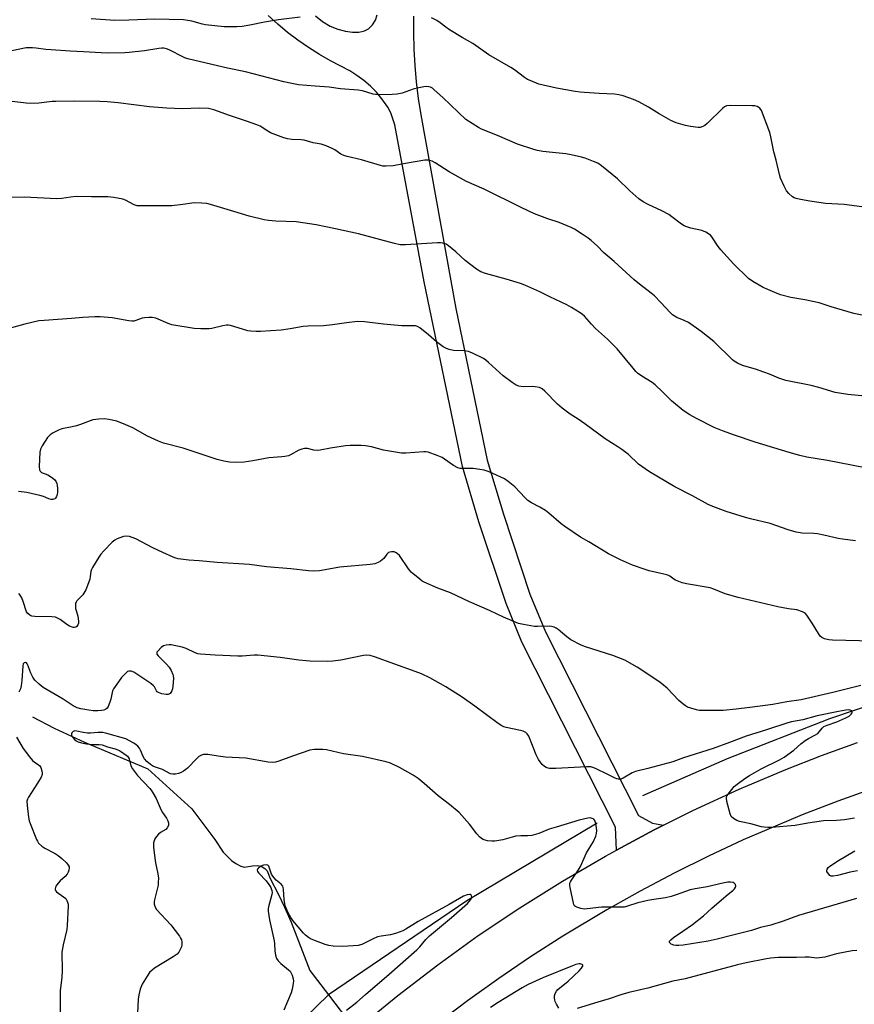
# Model space of a CAD drawing. Units: inches. Extents: x 1267766 to 1273766, y 549451 to 553451.
# Drawn here: x 1270180 to 1270505, y 552468 to 552851 of the extents above; entities that cross this region are included whole.
import ezdxf

# ---------------------------------------------------------------- set-up
doc = ezdxf.new("R2010")
doc.units = ezdxf.units.IN
doc.header["$MEASUREMENT"] = 0
for name, color, linetype in [('HYDRO-Canal', 164, 'Continuous'), ('HYDRO-Hidden Single Line Stream', 5, 'Continuous'), ('HYDRO-Single Line Stream', 4, 'Continuous'), ('TRANS-Road', 130, 'Continuous'), ('Undefined', 1, 'Continuous')]:
    doc.layers.add(name, color=color, linetype=linetype)

msp = doc.modelspace()

# ---------------------------------------------------------------- linework, layer by layer
at = {"layer": 'HYDRO-Canal'}
for points in [[(1270662.99, 552614.53), (1270611.09, 552608.84), (1270571.95, 552601.88), (1270537.17, 552592.91), (1270495.59, 552578.84), (1270455.76, 552563.33), (1270422.75, 552548.85)], [(1270405.09, 552538.2), (1270354.28, 552508), (1270300.42, 552471.37)], [(1270228.75, 552403.85), (1270268.22, 552440.1), (1270300.42, 552471.37)]]:
    msp.add_lwpolyline(points, dxfattribs=at)
at = {"layer": 'HYDRO-Hidden Single Line Stream'}
msp.add_line((1270300.42, 552471.37), (1270346.69, 552410.88), dxfattribs=at)
at = {"layer": 'HYDRO-Single Line Stream'}
msp.add_lwpolyline([(1270185.07, 552579.61), (1270193.51, 552575.25), (1270205.37, 552569.72), (1270230.01, 552559.44), (1270247.22, 552543.85), (1270256.11, 552531.8), (1270259.39, 552526.92), (1270262.68, 552523.74), (1270264.35, 552522.5), (1270266.25, 552521.5), (1270267.54, 552521.11), (1270270.84, 552521.65), (1270272.74, 552521.71), (1270274.24, 552521.44), (1270275.63, 552520.5), (1270276.47, 552519.63), (1270277.74, 552516.65), (1270280.93, 552510.37), (1270283.27, 552505.54), (1270285.84, 552499.6), (1270293.16, 552480.86), (1270300.42, 552471.37)], dxfattribs=at)
at = {"layer": 'TRANS-Road'}
for points in [[(1270333.57, 552852.64), (1270333.52, 552846.21), (1270333.67, 552839.78), (1270334.04, 552833.36), (1270334.62, 552826.95), (1270335.4, 552820.57), (1270336.4, 552814.21), (1270350.04, 552738.68), (1270362.27, 552679.6), (1270368.56, 552658.57), (1270378.88, 552627.46), (1270384.95, 552612.81), (1270421.18, 552541.18), (1270426.56, 552538.17), (1270430.97, 552537.47), (1270427.28, 552535.57), (1270412.65, 552527.76), (1270412.26, 552536.68), (1270375.77, 552608.79), (1270369.58, 552623.74), (1270359.02, 552655.57), (1270352.57, 552677.14), (1270337.67, 552749.05), (1270326.28, 552810.31), (1270324.73, 552814.99), (1270323.57, 552817.17), (1270321.24, 552820.41), (1270319.08, 552822.96), (1270316.72, 552825.34), (1270314.19, 552827.53), (1270311.5, 552829.52), (1270308.67, 552831.3), (1270301.23, 552835.16), (1270296.87, 552837.65), (1270292.62, 552840.35), (1270288.49, 552843.22), (1270284.49, 552846.27), (1270280.64, 552849.5), (1270276.93, 552852.9)], [(1270295.31, 552852.69), (1270298.14, 552850.45), (1270301.07, 552848.71), (1270304.05, 552847.52), (1270307.1, 552846.73), (1270309.79, 552846.37), (1270312.22, 552846.41), (1270313.34, 552846.58), (1270314.39, 552846.86), (1270316.04, 552847.72), (1270317.52, 552849.17), (1270318.68, 552851.05), (1270319.35, 552853.12)], [(1270316.11, 552461.93), (1270327.46, 552471.15), (1270342.94, 552483.02), (1270358.78, 552494.4), (1270374.98, 552505.26), (1270391.52, 552515.6), (1270408.37, 552525.42), (1270412.65, 552527.76), (1270427.28, 552535.57), (1270430.97, 552537.47), (1270442.37, 552543.13), (1270460.36, 552551.43), (1270478.61, 552559.14), (1270492.46, 552564.54), (1270506.43, 552569.61)], [(1270512.92, 552551.81), (1270498.85, 552546.79), (1270484.91, 552541.41), (1270471.11, 552535.68), (1270461.99, 552531.67), (1270448.44, 552525.37), (1270435.05, 552518.73), (1270421.84, 552511.75), (1270408.81, 552504.44), (1270391.73, 552494.19), (1270379.15, 552486.13), (1270366.78, 552477.75), (1270354.62, 552469.07), (1270342.69, 552460.08)]]:
    msp.add_lwpolyline(points, dxfattribs=at)
at = {"layer": 'Undefined'}
for points, elevation in [([(1270289.43, 552852.2), (1270280.92, 552851.18), (1270275.48, 552850.28), (1270269.71, 552849.1), (1270266.76, 552848.61), (1270264.73, 552848.46), (1270259.83, 552848.4), (1270252.53, 552849.18), (1270251.3, 552849.47), (1270247.23, 552850.69), (1270245.62, 552850.96), (1270243.98, 552851.13), (1270232.73, 552851.42), (1270222.58, 552850.97), (1270217.21, 552850.87), (1270208.01, 552851.57)], 558), ([(1270508.21, 552778.34), (1270501.24, 552779.19), (1270494.07, 552779.64), (1270487.91, 552780.48), (1270484.23, 552781.16), (1270482.59, 552781.57), (1270481.87, 552781.86), (1270481.19, 552782.24), (1270479.75, 552783.5), (1270478.87, 552784.55), (1270477.92, 552786.32), (1270476.47, 552789.46), (1270476.06, 552790.86), (1270474.77, 552796.54), (1270473.86, 552799.79), (1270472.78, 552805.53), (1270472.36, 552807.27), (1270469.06, 552815.81), (1270468.43, 552816.72), (1270468.03, 552817.05), (1270467.34, 552817.43), (1270466.54, 552817.63), (1270465.38, 552817.7), (1270456.84, 552817.76), (1270455.42, 552817.63), (1270454.69, 552817.29), (1270454.02, 552816.76), (1270447.94, 552810.77), (1270447.04, 552810.02), (1270446.29, 552809.59), (1270445.22, 552809.23), (1270444.38, 552809.2), (1270441.49, 552809.56), (1270439.49, 552809.94), (1270435.82, 552811.04), (1270433.71, 552811.91), (1270429.19, 552814.48), (1270425.1, 552817.08), (1270421.36, 552819.19), (1270419.27, 552820.12), (1270415.24, 552821.59), (1270413.57, 552821.97), (1270411.88, 552822.22), (1270405.81, 552822.5), (1270400.2, 552822.86), (1270398.44, 552823.01), (1270396.53, 552823.29), (1270389.18, 552824.52), (1270384.05, 552825.65), (1270382.38, 552826.13), (1270378.92, 552827.5), (1270377.89, 552827.98), (1270376.76, 552828.68), (1270372.91, 552831.67), (1270371.5, 552832.61), (1270362.83, 552837.48), (1270356.62, 552841.97), (1270352.47, 552844.25), (1270347.52, 552847.33), (1270346.07, 552848.29), (1270343.95, 552849.93), (1270342.55, 552850.87), (1270340.54, 552851.99)], 558), ([(1270510.18, 552735.75), (1270505.08, 552736.74), (1270496.2, 552739.39), (1270491.54, 552740.91), (1270486.02, 552742.1), (1270480.45, 552743), (1270476.53, 552744.08), (1270474.32, 552744.93), (1270469.68, 552746.9), (1270465.67, 552749.24), (1270463.99, 552750.38), (1270458.14, 552756.09), (1270453.18, 552761.53), (1270452.14, 552762.87), (1270449.76, 552766.62), (1270449.22, 552767.25), (1270448.79, 552767.59), (1270447.34, 552768.45), (1270445.8, 552769.15), (1270441.59, 552770.03), (1270439.96, 552770.48), (1270438.92, 552770.88), (1270437.94, 552771.5), (1270434.22, 552774.44), (1270432.95, 552775.31), (1270430.22, 552776.79), (1270424.99, 552779.18), (1270422.96, 552780.29), (1270421.33, 552781.49), (1270417.78, 552784.6), (1270412.99, 552789.22), (1270406.75, 552794.27), (1270405.29, 552795.28), (1270403.68, 552796.03), (1270400.35, 552797.29), (1270398.92, 552797.68), (1270394.89, 552798.57), (1270392.86, 552798.95), (1270387.67, 552799.42), (1270383.9, 552799.93), (1270381.88, 552800.27), (1270380.46, 552800.65), (1270373.99, 552802.68), (1270366.22, 552806.06), (1270360.06, 552808.51), (1270358.79, 552809.2), (1270356.32, 552810.74), (1270353.93, 552812.38), (1270344.97, 552820.97), (1270341.63, 552823.95), (1270340.92, 552824.48), (1270340.21, 552824.87), (1270339.47, 552825.11), (1270338.69, 552825.2), (1270337.57, 552825.08), (1270335.59, 552824.69), (1270333.35, 552824.17), (1270329.09, 552822.65), (1270327.1, 552822.15), (1270325.18, 552822.03), (1270319.78, 552821.97), (1270318.72, 552822.03), (1270317.8, 552822.17), (1270313.69, 552823.45), (1270312.03, 552823.79), (1270305.1, 552824.32), (1270300.67, 552824.9), (1270295.19, 552825.28), (1270288.69, 552825.84), (1270286.16, 552826.32), (1270283.04, 552827.02), (1270268.05, 552830.9), (1270261.12, 552832.39), (1270246.13, 552835.86), (1270244.73, 552836.29), (1270243.91, 552836.63), (1270238.35, 552839.5), (1270237.33, 552839.86), (1270236.29, 552840.08), (1270235.45, 552840.09), (1270234.32, 552839.99), (1270228.8, 552839.07), (1270222.79, 552838.38), (1270221.04, 552838.29), (1270214.25, 552838.21), (1270211.9, 552838.28), (1270204.92, 552838.73), (1270199.78, 552838.92), (1270192.39, 552839.43), (1270190.32, 552839.6), (1270186.52, 552840.16), (1270185.05, 552840.29), (1270182.7, 552840.22), (1270177.01, 552839.15)], 556), ([(1270520.41, 552703.49), (1270502.68, 552705.2), (1270497.74, 552705.98), (1270491.36, 552707.95), (1270488.47, 552708.72), (1270478.6, 552710.66), (1270475.85, 552711.58), (1270472.21, 552713.12), (1270470.03, 552713.9), (1270466.74, 552715.02), (1270461.62, 552716.55), (1270459.75, 552717.41), (1270458.48, 552718.16), (1270457.77, 552718.68), (1270450.5, 552725.83), (1270448.09, 552727.84), (1270445.6, 552729.77), (1270440.65, 552733.23), (1270438.95, 552734.09), (1270436.05, 552735.24), (1270434.36, 552736.3), (1270433.5, 552737.1), (1270429.92, 552741.1), (1270427.45, 552743.61), (1270426.11, 552744.71), (1270421.5, 552748.23), (1270419.44, 552749.93), (1270411.63, 552756.99), (1270407.56, 552760.48), (1270405.15, 552762.94), (1270402.76, 552765.16), (1270401.6, 552766.07), (1270399.19, 552767.72), (1270396.23, 552769.58), (1270394.94, 552770.27), (1270390.27, 552772.25), (1270385.86, 552773.7), (1270380.71, 552775.65), (1270375.44, 552778.08), (1270361.01, 552785.19), (1270354.18, 552788.24), (1270347.41, 552791.9), (1270342.03, 552795.49), (1270340.77, 552796.16), (1270339.38, 552796.44), (1270337.95, 552796.47), (1270329.59, 552795.04), (1270325.54, 552794.23), (1270322.69, 552794.14), (1270321.55, 552794.21), (1270320.71, 552794.36), (1270313.27, 552796.68), (1270307.75, 552797.91), (1270306.33, 552798.31), (1270305.27, 552798.83), (1270302.83, 552800.46), (1270302.08, 552800.88), (1270299.45, 552802.02), (1270297.57, 552802.71), (1270294.38, 552803.19), (1270292.27, 552803.96), (1270290.9, 552804.27), (1270289.78, 552804.39), (1270286.11, 552804.56), (1270284.46, 552804.86), (1270283.08, 552805.24), (1270277.8, 552807.2), (1270276.78, 552807.76), (1270273.83, 552809.71), (1270272.53, 552810.3), (1270268.5, 552811.72), (1270261.82, 552813.91), (1270255.7, 552816.08), (1270253.69, 552816.58), (1270250.11, 552816.76), (1270243.47, 552816.55), (1270237.45, 552816.71), (1270230.69, 552817.3), (1270218.53, 552818.85), (1270214.24, 552819.23), (1270211.32, 552819.33), (1270201.65, 552819.48), (1270194.22, 552819.38), (1270192.75, 552819.3), (1270187.56, 552818.76), (1270184.4, 552818.6), (1270182.66, 552818.74), (1270172.76, 552819.91)], 554), ([(1270514.17, 552675.79), (1270494.82, 552679.5), (1270486.71, 552680.83), (1270483.99, 552681.42), (1270479.84, 552682.57), (1270466.66, 552686.66), (1270458.51, 552689.38), (1270453.86, 552691.1), (1270450.7, 552692.38), (1270443.82, 552695.8), (1270441.12, 552697.34), (1270438.6, 552698.95), (1270434.05, 552702.68), (1270430.52, 552706.28), (1270427.63, 552708.99), (1270426.45, 552709.83), (1270422.5, 552712.29), (1270420.82, 552713.53), (1270420.19, 552714.13), (1270419.06, 552715.42), (1270412.92, 552722.95), (1270409.04, 552726.8), (1270404.45, 552730.86), (1270402.81, 552732.59), (1270400.1, 552735.68), (1270399.32, 552736.41), (1270398.43, 552737.08), (1270395.1, 552739.09), (1270393.27, 552740.1), (1270386.66, 552743.2), (1270382.71, 552745.18), (1270376.83, 552747.84), (1270375.19, 552748.44), (1270369.62, 552750.19), (1270361.6, 552752.3), (1270359.77, 552753.03), (1270358.08, 552754.08), (1270353.69, 552757.42), (1270350.01, 552760.75), (1270347.17, 552763.16), (1270346.21, 552763.74), (1270344.9, 552764.15), (1270344.06, 552764.27), (1270342.89, 552764.26), (1270330.43, 552763.49), (1270328.3, 552763.53), (1270326.07, 552764.02), (1270312.13, 552767.74), (1270303.2, 552769.75), (1270295.64, 552771.33), (1270287.81, 552772.48), (1270279.96, 552772.78), (1270277.05, 552773.01), (1270275.34, 552773.27), (1270269.48, 552774.73), (1270263.54, 552776.45), (1270254.47, 552779.22), (1270253.07, 552779.57), (1270251.01, 552779.76), (1270248.05, 552779.85), (1270247.17, 552779.77), (1270243.67, 552779.16), (1270239.33, 552778.71), (1270226.67, 552778.67), (1270225.83, 552778.76), (1270224.78, 552779.08), (1270221.38, 552780.87), (1270220.29, 552781.31), (1270216.77, 552781.98), (1270214.42, 552782.26), (1270208.05, 552782.2), (1270202.12, 552782.32), (1270199.88, 552782.07), (1270196.58, 552781.54), (1270194.61, 552781.43), (1270181.89, 552782.06), (1270176.2, 552781.92)], 552), ([(1270505.71, 552648.21), (1270500.67, 552648.83), (1270498.91, 552649.14), (1270493.42, 552650.45), (1270490.92, 552650.95), (1270489.49, 552651.07), (1270484.9, 552651.13), (1270482.58, 552651.58), (1270479.41, 552652.46), (1270472.41, 552654.97), (1270464.77, 552656.74), (1270462.79, 552657.29), (1270455.3, 552659.65), (1270450.16, 552661.57), (1270448.32, 552662.4), (1270442.17, 552665.78), (1270435.34, 552669.3), (1270425.43, 552675.13), (1270423.72, 552676.2), (1270421.23, 552678.06), (1270417.23, 552681.78), (1270414.64, 552683.79), (1270413.18, 552684.8), (1270408.24, 552687.9), (1270400.29, 552693.79), (1270397.63, 552695.62), (1270394.53, 552697.53), (1270391.44, 552699.85), (1270389.64, 552701.4), (1270384.68, 552706.56), (1270383.6, 552707.46), (1270382.59, 552707.88), (1270380.89, 552708.23), (1270379.74, 552708.33), (1270376.28, 552708.23), (1270374.56, 552708.5), (1270373.57, 552708.87), (1270371.96, 552709.87), (1270368.43, 552712.45), (1270362.71, 552717.73), (1270361.68, 552718.58), (1270360.76, 552719.18), (1270356.54, 552721.35), (1270354.91, 552722.01), (1270353.2, 552722.22), (1270349.14, 552722.35), (1270347.42, 552722.69), (1270346.33, 552723.09), (1270345.09, 552723.84), (1270342.47, 552725.68), (1270339.39, 552728.4), (1270336.03, 552731.12), (1270335.08, 552731.7), (1270334.33, 552731.93), (1270333.25, 552732.02), (1270330.47, 552731.9), (1270329, 552731.97), (1270321.84, 552732.64), (1270314.4, 552733.55), (1270311.67, 552733.63), (1270307.38, 552733.18), (1270301.94, 552732.36), (1270298.53, 552731.95), (1270292.4, 552731.86), (1270290.51, 552731.76), (1270285.53, 552730.8), (1270281.93, 552730.28), (1270273.98, 552729.78), (1270272.23, 552729.74), (1270270.17, 552729.86), (1270269.02, 552730.03), (1270263.58, 552731.72), (1270262.23, 552732.06), (1270261.42, 552732.18), (1270260.62, 552732.16), (1270259.27, 552731.98), (1270255.02, 552730.97), (1270253.87, 552730.77), (1270250.69, 552730.75), (1270248.09, 552730.94), (1270239.39, 552732.37), (1270238, 552732.85), (1270233.16, 552734.88), (1270231.79, 552735.24), (1270230.39, 552735.26), (1270228.71, 552735.09), (1270227.87, 552734.88), (1270225.34, 552733.99), (1270224.6, 552733.83), (1270223.84, 552733.79), (1270222.67, 552733.92), (1270216.19, 552735.02), (1270211.44, 552735.49), (1270209.38, 552735.52), (1270204.71, 552735.25), (1270200.29, 552734.78), (1270189.67, 552734.08), (1270187.64, 552733.86), (1270182.16, 552732.59), (1270172.64, 552729.97)], 550), ([(1270512.51, 552609.06), (1270496.78, 552609.45), (1270495.32, 552609.59), (1270493.64, 552610.07), (1270492.61, 552610.55), (1270491.99, 552611.11), (1270491.31, 552612.06), (1270488.82, 552616.12), (1270486.79, 552619.24), (1270486.04, 552620.05), (1270485.04, 552620.58), (1270482.8, 552621.27), (1270479.61, 552621.75), (1270475.51, 552622.55), (1270459.93, 552626.09), (1270454.98, 552627.56), (1270450.5, 552629.41), (1270449.08, 552629.86), (1270439.84, 552631.5), (1270438.18, 552631.87), (1270436.87, 552632.32), (1270435.6, 552632.85), (1270434.9, 552633.27), (1270433.34, 552634.45), (1270432.6, 552634.81), (1270431, 552635.26), (1270425.35, 552636.55), (1270423.35, 552637.14), (1270418.83, 552638.67), (1270414.2, 552640.75), (1270409.49, 552643.2), (1270401.86, 552647.81), (1270398.63, 552649.6), (1270392.46, 552653.73), (1270391.03, 552654.8), (1270386.29, 552658.94), (1270384.95, 552660), (1270382.79, 552661.32), (1270379.45, 552663), (1270378.02, 552663.95), (1270376.96, 552664.94), (1270372.95, 552669.21), (1270370.44, 552671.32), (1270368.98, 552672.35), (1270362.98, 552675.02), (1270361.04, 552675.72), (1270359.33, 552676.03), (1270356.75, 552676.37), (1270355.61, 552676.41), (1270352.77, 552676.34), (1270351.65, 552676.43), (1270350.84, 552676.63), (1270349.16, 552677.5), (1270345.61, 552680.04), (1270344.63, 552680.66), (1270342.76, 552681.47), (1270339.2, 552682.76), (1270338.36, 552682.9), (1270337.5, 552682.91), (1270330.56, 552682.36), (1270328.83, 552682.35), (1270321.79, 552683.56), (1270317.14, 552684.76), (1270314.82, 552685.26), (1270313.1, 552685.37), (1270308.81, 552685.34), (1270307.06, 552685.16), (1270301.18, 552684.28), (1270297.14, 552683.49), (1270295.99, 552683.34), (1270294.65, 552683.46), (1270292.19, 552684.13), (1270291.08, 552684.17), (1270289.97, 552683.92), (1270288.88, 552683.52), (1270285.66, 552681.66), (1270284.84, 552681.38), (1270283.42, 552681.06), (1270282.25, 552680.91), (1270277.19, 552680.59), (1270270.95, 552679.41), (1270267.62, 552678.88), (1270264.16, 552678.76), (1270261.88, 552678.85), (1270259.63, 552679.19), (1270257.07, 552679.87), (1270243.82, 552684.24), (1270236.08, 552686.27), (1270234.18, 552687.03), (1270229.89, 552688.94), (1270224.15, 552692.19), (1270221.47, 552693.41), (1270217.93, 552694.77), (1270214.84, 552695.48), (1270213.15, 552695.75), (1270210.89, 552695.62), (1270208.66, 552695.29), (1270207.57, 552694.94), (1270203.81, 552693.47), (1270202.25, 552692.97), (1270200.61, 552692.55), (1270196.55, 552691.81), (1270195.18, 552691.34), (1270193.11, 552690.32), (1270191.93, 552689.54), (1270191.01, 552688.42), (1270188.91, 552685.19), (1270188.22, 552683.91), (1270187.96, 552682.8), (1270187.77, 552677.19), (1270187.87, 552675.81), (1270188.06, 552675.36), (1270188.65, 552674.88), (1270191.12, 552673.88), (1270192.57, 552673.04), (1270193.66, 552672.09), (1270194.3, 552671.22), (1270194.6, 552670.54), (1270194.78, 552669.74), (1270194.84, 552668.56), (1270194.8, 552667.06), (1270194.69, 552666.25), (1270194.48, 552665.51), (1270194.1, 552664.85), (1270193.75, 552664.52), (1270193.06, 552664.3), (1270192.35, 552664.36), (1270191.54, 552664.61), (1270189.39, 552665.49), (1270187.98, 552665.88), (1270182.87, 552666.98), (1270179.61, 552667.41)], 548), ([(1270507.77, 552591.91), (1270496.81, 552589.14), (1270484.51, 552586.26), (1270478.94, 552585.53), (1270473.47, 552584.4), (1270464.59, 552583.34), (1270459.26, 552582.59), (1270454.13, 552582.13), (1270446.62, 552582.09), (1270444.84, 552582.14), (1270443.72, 552582.35), (1270441.55, 552582.97), (1270440.23, 552583.46), (1270439.5, 552583.88), (1270438.39, 552584.73), (1270436.9, 552586.03), (1270432.39, 552590.77), (1270429.47, 552593.18), (1270420.67, 552599.04), (1270415.9, 552601.7), (1270411.16, 552603.55), (1270400.49, 552606.88), (1270398.83, 552607.53), (1270394.87, 552609.61), (1270393.25, 552610.82), (1270389.83, 552613.64), (1270389.1, 552614.13), (1270388.32, 552614.51), (1270387.22, 552614.85), (1270386.36, 552614.96), (1270381.88, 552614.8), (1270380.7, 552614.84), (1270376.38, 552615.57), (1270374.39, 552616.05), (1270368.63, 552618.49), (1270363.07, 552621.09), (1270355.29, 552624.5), (1270348, 552627.98), (1270343.03, 552629.74), (1270337.64, 552632.1), (1270336.88, 552632.54), (1270335.96, 552633.22), (1270332.65, 552635.99), (1270331.55, 552637.35), (1270328.04, 552642.44), (1270327.22, 552643.23), (1270326.51, 552643.68), (1270326.01, 552643.89), (1270325.5, 552643.98), (1270325.01, 552643.97), (1270324.28, 552643.81), (1270323.83, 552643.6), (1270323.13, 552642.97), (1270321.96, 552641.37), (1270321.38, 552640.77), (1270320.71, 552640.29), (1270319.74, 552639.74), (1270318.43, 552639.24), (1270316.67, 552639), (1270304.81, 552637.97), (1270296.86, 552636.56), (1270294.61, 552636.45), (1270292.63, 552636.46), (1270285.75, 552637.36), (1270276.22, 552638.08), (1270269.7, 552638.96), (1270257.03, 552639.82), (1270250.05, 552640.46), (1270245.96, 552640.66), (1270241.86, 552641.25), (1270241, 552641.44), (1270239.91, 552641.82), (1270235.82, 552643.6), (1270231.98, 552645.5), (1270225.31, 552649.01), (1270222.94, 552649.84), (1270221.62, 552650.05), (1270220.54, 552649.84), (1270218.15, 552648.92), (1270217.13, 552648.43), (1270216.21, 552647.74), (1270212.9, 552644.36), (1270211.72, 552643.05), (1270210.9, 552641.84), (1270208.45, 552637.84), (1270208.06, 552637.07), (1270207.8, 552636.26), (1270207.61, 552634.26), (1270207.41, 552633.28), (1270206.52, 552630.75), (1270205.83, 552629.15), (1270205.16, 552627.86), (1270204.69, 552627.15), (1270202.4, 552624.77), (1270202.1, 552624.35), (1270201.9, 552623.87), (1270201.82, 552623.04), (1270201.9, 552621.87), (1270202.08, 552621.03), (1270202.77, 552618.92), (1270203.04, 552616.9), (1270202.98, 552616.07), (1270202.79, 552615.54), (1270202.35, 552614.86), (1270201.95, 552614.54), (1270201.47, 552614.42), (1270200.94, 552614.49), (1270199.57, 552615.02), (1270198.52, 552615.6), (1270195.91, 552617.51), (1270194.88, 552618.09), (1270194.07, 552618.41), (1270192.66, 552618.58), (1270186.01, 552618.74), (1270184.89, 552618.89), (1270184.12, 552619.2), (1270183.26, 552619.87), (1270182.82, 552620.54), (1270181.51, 552624.61), (1270180.9, 552625.98), (1270180.32, 552627.02), (1270179.78, 552627.64)], 546), ([(1270505.3, 552540.17), (1270501.37, 552539.51), (1270498.28, 552539.24), (1270493.2, 552539.13), (1270487.13, 552538.2), (1270482.14, 552537.29), (1270472.97, 552536.48), (1270471.54, 552536.47), (1270470.14, 552536.6), (1270469.03, 552536.79), (1270464.93, 552537.98), (1270460.52, 552538.9), (1270459.42, 552539.31), (1270458.16, 552540.06), (1270457.33, 552540.81), (1270456.86, 552541.82), (1270455.59, 552546.68), (1270455.41, 552548.07), (1270455.62, 552548.82), (1270456.07, 552549.53), (1270458.48, 552552.44), (1270459.58, 552553.39), (1270462.64, 552555.62), (1270464.35, 552556.75), (1270468.98, 552559.43), (1270476.14, 552562.95), (1270477.89, 552563.95), (1270481.71, 552566.72), (1270484.38, 552569.08), (1270486.1, 552570.42), (1270487.38, 552571.21), (1270490.11, 552572.61), (1270491.04, 552573.2), (1270491.57, 552573.75), (1270492.68, 552575.28), (1270493.31, 552575.83), (1270494.61, 552576.41), (1270498.46, 552577.67), (1270501.9, 552579.21), (1270503.17, 552579.91), (1270504.02, 552580.62), (1270504.35, 552581.22), (1270504.36, 552581.61), (1270504.22, 552581.95), (1270503.94, 552582.16), (1270503.57, 552582.29), (1270502.79, 552582.32), (1270501.94, 552582.24), (1270499.08, 552581.77), (1270490.72, 552579.98), (1270485.23, 552578.52), (1270480.83, 552577.7), (1270479.33, 552577.32), (1270470.98, 552574.54), (1270463.16, 552572.14), (1270456.65, 552569.58), (1270450.3, 552567.31), (1270438.68, 552563.64), (1270434.56, 552562.11), (1270424.86, 552559.57), (1270420.01, 552558.41), (1270418.72, 552557.84), (1270415.25, 552555.78), (1270414.26, 552555.42), (1270413.28, 552555.32), (1270412.78, 552555.43), (1270412.04, 552555.74), (1270409.26, 552557.17), (1270404.43, 552559.49), (1270403.34, 552559.93), (1270402.57, 552560.13), (1270400.87, 552560.2), (1270388.98, 552559.48), (1270386.46, 552559.54), (1270385.92, 552559.64), (1270385.19, 552559.91), (1270384.52, 552560.32), (1270383.7, 552561.07), (1270382.81, 552562.15), (1270382.23, 552563.07), (1270381.35, 552564.88), (1270378.41, 552572.08), (1270377.84, 552573.07), (1270377.24, 552573.58), (1270376.25, 552574.04), (1270375.18, 552574.38), (1270369.61, 552575.44), (1270368.77, 552575.7), (1270367.99, 552576.1), (1270366.51, 552577.07), (1270357.38, 552583.77), (1270352.42, 552587.3), (1270346.14, 552591.27), (1270339.94, 552594.81), (1270336.61, 552596.36), (1270334.22, 552597.31), (1270318.31, 552602.98), (1270316.62, 552603.48), (1270315.21, 552603.61), (1270314.1, 552603.51), (1270305.24, 552601.7), (1270302.13, 552601.31), (1270299.85, 552601.19), (1270293.13, 552601.34), (1270288.84, 552601.73), (1270281.6, 552602.7), (1270272.92, 552603.68), (1270271.45, 552603.69), (1270266.77, 552603.32), (1270265.04, 552603.27), (1270256.3, 552603.66), (1270250.56, 552604.04), (1270249.46, 552604.24), (1270248.44, 552604.59), (1270244.91, 552606.3), (1270243.44, 552606.82), (1270239.16, 552607.69), (1270238.31, 552607.72), (1270237.22, 552607.58), (1270236.19, 552607.25), (1270235.27, 552606.61), (1270233.88, 552605.23), (1270233.6, 552604.83), (1270233.48, 552604.43), (1270233.6, 552604.02), (1270234.04, 552603.4), (1270237.32, 552600.11), (1270238.33, 552598.97), (1270239.08, 552597.73), (1270239.79, 552596.14), (1270239.95, 552595.59), (1270240.02, 552594.72), (1270239.81, 552591.45), (1270239.64, 552590.6), (1270239.37, 552589.83), (1270239.01, 552589.13), (1270238.68, 552588.76), (1270237.98, 552588.39), (1270237.16, 552588.3), (1270235.48, 552588.6), (1270234.15, 552589.08), (1270233.73, 552589.37), (1270233.41, 552589.72), (1270232.6, 552591.28), (1270232.29, 552591.7), (1270231.19, 552592.63), (1270224.55, 552597.08), (1270223.54, 552597.47), (1270222.61, 552597.44), (1270222.17, 552597.26), (1270221.54, 552596.79), (1270219.84, 552594.94), (1270218.58, 552593.34), (1270216.66, 552590.49), (1270216.28, 552589.74), (1270216.1, 552589.18), (1270215.57, 552586.54), (1270215.24, 552585.38), (1270214.61, 552583.71), (1270214.19, 552582.99), (1270213.61, 552582.53), (1270212.92, 552582.28), (1270211.94, 552582.09), (1270210.59, 552582.01), (1270208.8, 552582.04), (1270207.05, 552582.24), (1270203.88, 552582.72), (1270202.5, 552583.13), (1270200.96, 552583.92), (1270197, 552586.54), (1270189.26, 552591.09), (1270187.71, 552592.32), (1270186.08, 552593.92), (1270185.3, 552595.09), (1270184.48, 552596.59), (1270184.04, 552597.65), (1270183.41, 552599.55), (1270183.07, 552600.27), (1270182.78, 552600.62), (1270182.4, 552600.82), (1270182.2, 552600.83), (1270181.86, 552600.7), (1270181.49, 552600.24), (1270181.3, 552599.47), (1270180.99, 552593.75), (1270180.73, 552591.7), (1270180.46, 552590.58), (1270179.83, 552589.25)], 544), ([(1270178.93, 552571.69), (1270181.54, 552567.32), (1270183.95, 552564), (1270185.05, 552562.63), (1270185.83, 552561.93), (1270187.27, 552561.09), (1270187.91, 552560.59), (1270188.33, 552559.9), (1270188.77, 552558.56), (1270188.92, 552557.74), (1270188.91, 552557.2), (1270188.55, 552556.19), (1270187.09, 552553.76), (1270183.57, 552548.35), (1270183.17, 552547.6), (1270182.95, 552546.79), (1270183.02, 552545.05), (1270183.6, 552540.59), (1270183.87, 552539.13), (1270184.24, 552538.05), (1270186.68, 552531.92), (1270187.02, 552531.19), (1270187.48, 552530.48), (1270188.7, 552529.23), (1270189.93, 552528.44), (1270193.88, 552526.44), (1270195.12, 552525.63), (1270196.5, 552524.51), (1270198.37, 552522.75), (1270199.07, 552521.9), (1270199.37, 552521.17), (1270199.38, 552520.66), (1270199.24, 552519.87), (1270198.98, 552519.08), (1270198.61, 552518.35), (1270197.86, 552517.48), (1270195.88, 552515.71), (1270195.05, 552514.87), (1270194.24, 552513.64), (1270193.88, 552512.65), (1270193.89, 552512.42), (1270194.04, 552512.04), (1270194.49, 552511.5), (1270195.32, 552510.83), (1270197.23, 552509.55), (1270198.05, 552508.81), (1270198.45, 552508.15), (1270198.74, 552507.41), (1270198.95, 552506.64), (1270199.03, 552505.83), (1270198.68, 552498.3), (1270198.54, 552496.83), (1270197.07, 552490.85), (1270196.55, 552488), (1270196.68, 552480.69), (1270196.54, 552478.18), (1270195.92, 552472.9), (1270195.86, 552468.58), (1270195.92, 552463.74)], 544), ([(1270506.13, 552508.86), (1270483.52, 552502.22), (1270477.5, 552500.09), (1270472.73, 552498.54), (1270468.75, 552497.63), (1270465.24, 552496.42), (1270457.35, 552494.52), (1270451.87, 552493.02), (1270448.25, 552492.22), (1270438.6, 552490.76), (1270436.87, 552490.59), (1270435.72, 552490.6), (1270434.88, 552490.71), (1270433.93, 552491.12), (1270433.56, 552491.42), (1270433.31, 552491.75), (1270433.25, 552491.93), (1270433.31, 552492.25), (1270433.74, 552492.8), (1270434.83, 552493.67), (1270438.47, 552496.14), (1270442.18, 552498.81), (1270446.54, 552502.18), (1270449.76, 552505.14), (1270455.26, 552509.9), (1270458.05, 552512.08), (1270458.6, 552512.67), (1270459.02, 552513.28), (1270459.14, 552513.69), (1270458.96, 552514.31), (1270458.49, 552514.85), (1270458.07, 552515.07), (1270457.07, 552515.22), (1270455.99, 552515.19), (1270454.07, 552514.86), (1270447.87, 552513.42), (1270443.18, 552512.68), (1270441.36, 552512.19), (1270435.88, 552510.24), (1270433.86, 552509.62), (1270431.68, 552509.15), (1270427.14, 552508.51), (1270424.87, 552508.06), (1270420.91, 552507.13), (1270416.91, 552505.86), (1270415.55, 552505.55), (1270414.14, 552505.46), (1270408.87, 552505.53), (1270406.71, 552505.49), (1270401.17, 552504.81), (1270400.04, 552504.74), (1270398.67, 552504.96), (1270397.1, 552505.49), (1270396.64, 552505.73), (1270396.26, 552506.05), (1270395.99, 552506.49), (1270395.8, 552507.01), (1270394.55, 552513.13), (1270394.43, 552513.99), (1270394.46, 552514.83), (1270394.63, 552515.34), (1270395.04, 552516.08), (1270397.83, 552520.1), (1270398.58, 552521.3), (1270400.94, 552526.67), (1270403.58, 552531.09), (1270404.55, 552533.11), (1270404.81, 552534.24), (1270404.9, 552535.42), (1270404.87, 552536.29), (1270404.69, 552537.4), (1270404.43, 552538.47), (1270404.15, 552539.22), (1270403.76, 552539.74), (1270403.14, 552540.09), (1270402.34, 552540.25), (1270401.49, 552540.21), (1270398.08, 552539.36), (1270389.11, 552536.72), (1270386.41, 552535.82), (1270382.29, 552534.24), (1270379.65, 552533.44), (1270378.02, 552533.26), (1270375.29, 552533.31), (1270373.37, 552533.1), (1270371.99, 552532.82), (1270368.35, 552531.79), (1270365.26, 552531.2), (1270364.1, 552531.16), (1270362.32, 552531.37), (1270361.45, 552531.55), (1270360.67, 552531.85), (1270360, 552532.28), (1270359.17, 552532.96), (1270358.21, 552534.02), (1270355.4, 552537.85), (1270351.36, 552542.36), (1270347.53, 552545.53), (1270343.14, 552548.81), (1270337.65, 552553.73), (1270335.38, 552555.67), (1270333.38, 552556.94), (1270328.1, 552559.86), (1270324.53, 552561.58), (1270322.92, 552562.14), (1270313.61, 552564.25), (1270306.21, 552565.29), (1270299.66, 552566.73), (1270298.23, 552566.92), (1270294.81, 552566.86), (1270293.12, 552566.61), (1270286.4, 552564.33), (1270281.13, 552562.31), (1270279.76, 552561.98), (1270278.66, 552561.84), (1270276.96, 552561.98), (1270268.17, 552563.59), (1270260.34, 552563.98), (1270257.43, 552564.29), (1270253.43, 552564.95), (1270252.29, 552565.03), (1270251.73, 552564.96), (1270250.91, 552564.74), (1270250.41, 552564.51), (1270249.95, 552564.19), (1270249.11, 552563.41), (1270245.5, 552559.62), (1270244.85, 552559.08), (1270243.94, 552558.47), (1270242.98, 552557.95), (1270242.04, 552557.62), (1270240.82, 552557.37), (1270239.72, 552557.34), (1270238.86, 552557.48), (1270238.32, 552557.67), (1270235.79, 552559.09), (1270232.27, 552560.36), (1270231.08, 552561.03), (1270229.59, 552562.27), (1270228.69, 552563.29), (1270228.22, 552564.19), (1270227.23, 552566.72), (1270226.81, 552567.38), (1270226.11, 552568.2), (1270225.51, 552568.76), (1270224.55, 552569.41), (1270221.43, 552571.03), (1270214.06, 552573.21), (1270212.49, 552573.54), (1270210.61, 552573.6), (1270207.72, 552573.3), (1270206.57, 552573.27), (1270204.87, 552573.48), (1270202.38, 552574.04), (1270201.61, 552574.15), (1270201.15, 552574.09), (1270200.94, 552573.98), (1270200.43, 552573.45), (1270200.25, 552573.01), (1270200.25, 552572.56), (1270200.7, 552571.7), (1270201.61, 552570.7), (1270202.09, 552570.34), (1270202.86, 552569.94), (1270204.18, 552569.52), (1270206.1, 552569.11), (1270208.15, 552568.93), (1270211.09, 552568.92), (1270212.23, 552568.7), (1270214.33, 552567.99), (1270217.36, 552567.16), (1270218.41, 552566.77), (1270219.18, 552566.39), (1270220.19, 552565.75), (1270222.06, 552564.33), (1270222.42, 552563.9), (1270222.73, 552563.29), (1270223.36, 552560.58), (1270224.08, 552559.33), (1270226.05, 552556.77), (1270230.83, 552551.7), (1270231.39, 552551.03), (1270232.02, 552550.09), (1270233.24, 552547.86), (1270235.19, 552543.29), (1270235.79, 552542.33), (1270237.37, 552540.18), (1270237.83, 552539.14), (1270238.05, 552538.33), (1270238.1, 552537.79), (1270238.04, 552537.28), (1270237.63, 552536.35), (1270237.05, 552535.81), (1270234.91, 552534.64), (1270234.14, 552533.94), (1270233.44, 552533.06), (1270232.82, 552532.12), (1270232.48, 552531.36), (1270232.29, 552530.53), (1270232.21, 552529.68), (1270232.24, 552528.82), (1270232.73, 552524.53), (1270233.03, 552522.83), (1270233.99, 552518.51), (1270234.14, 552516.74), (1270234.12, 552515.26), (1270234, 552514.1), (1270232.67, 552508.31), (1270232.55, 552507.52), (1270232.55, 552506.73), (1270232.88, 552505.49), (1270233.42, 552504.56), (1270239.01, 552498.6), (1270242.33, 552494.19), (1270242.79, 552493.47), (1270243.11, 552492.71), (1270243.25, 552491.93), (1270243.27, 552490.88), (1270243.09, 552490.06), (1270242.53, 552488.72), (1270242.1, 552487.96), (1270241.5, 552487.25), (1270239.87, 552486.1), (1270232.61, 552481.7), (1270231.72, 552481), (1270230.74, 552480.02), (1270229.75, 552478.65), (1270227.84, 552475.47), (1270227.11, 552473.59), (1270226.48, 552471.35), (1270226.3, 552469.61), (1270225.87, 552461.42)], 542), ([(1270506.51, 552519.71), (1270503.64, 552519.12), (1270498.74, 552517.81), (1270497.05, 552517.53), (1270496.26, 552517.58), (1270495.69, 552517.86), (1270495.12, 552518.46), (1270494.59, 552519.41), (1270494.51, 552519.89), (1270494.64, 552520.33), (1270495.09, 552520.95), (1270495.71, 552521.49), (1270499.1, 552523.65), (1270505.45, 552527.46)], 544), ([(1270307.43, 552465.41), (1270311.42, 552468.47), (1270314.78, 552471.51), (1270324.03, 552479.38), (1270334.85, 552488.9), (1270336.05, 552490.09), (1270338.28, 552492.89), (1270339.72, 552494.33), (1270348.34, 552501.41), (1270354.54, 552506.91), (1270355.73, 552508.34), (1270356.1, 552508.95), (1270356.25, 552509.44), (1270356.16, 552509.85), (1270355.93, 552510.2), (1270355.6, 552510.42), (1270355.39, 552510.47), (1270354.38, 552510.31), (1270353.05, 552509.8), (1270347.42, 552506.54), (1270335.28, 552499.9), (1270330.59, 552496.9), (1270329.33, 552496.31), (1270326.54, 552495.22), (1270324.57, 552494.66), (1270320.87, 552494.2), (1270319.52, 552493.9), (1270317.75, 552493.21), (1270313.34, 552491), (1270311.97, 552490.59), (1270310.21, 552490.42), (1270305.79, 552490.18), (1270302.24, 552490.35), (1270300.48, 552490.53), (1270299.08, 552490.91), (1270294.7, 552492.59), (1270293.37, 552493.18), (1270292.63, 552493.63), (1270291.51, 552494.55), (1270290.7, 552495.39), (1270286.54, 552500.29), (1270285.72, 552501.48), (1270284.72, 552503.24), (1270284.25, 552504.26), (1270283.71, 552505.79), (1270283.43, 552506.84), (1270283.15, 552508.43), (1270282.93, 552512.38), (1270282.78, 552513.22), (1270282.59, 552513.69), (1270281.96, 552514.51), (1270280.02, 552516.07), (1270279.2, 552516.9), (1270278.69, 552517.61), (1270278.26, 552518.39), (1270277.19, 552521.47), (1270276.8, 552521.88), (1270276.11, 552522), (1270275.05, 552521.84), (1270274, 552521.41), (1270273.13, 552520.69), (1270272.82, 552520.29), (1270272.67, 552519.87), (1270272.78, 552519.44), (1270273.23, 552518.79), (1270276.12, 552515.74), (1270277.23, 552514.37), (1270277.97, 552513.18), (1270278.4, 552511.97), (1270278.45, 552511.18), (1270278.35, 552510.38), (1270277.1, 552505.69), (1270276.96, 552504.85), (1270276.95, 552504), (1270277.41, 552500.59), (1270279.28, 552492.33), (1270279.41, 552491.2), (1270279.5, 552488.53), (1270279.78, 552486.85), (1270280.22, 552485.53), (1270280.85, 552484.62), (1270281.89, 552483.61), (1270284.87, 552481.14), (1270285.48, 552480.51), (1270285.79, 552480.07), (1270286.26, 552479.03), (1270286.67, 552477.64), (1270286.79, 552476.8), (1270286.71, 552475.7), (1270286.27, 552473.5), (1270285.86, 552472.14), (1270283.08, 552465.36)], 540), ([(1270506.2, 552488.67), (1270504.42, 552488.44), (1270498.24, 552487.28), (1270493.72, 552486.02), (1270491.73, 552485.71), (1270490.57, 552485.69), (1270487.66, 552486.01), (1270486.06, 552486.08), (1270482.69, 552485.94), (1270475.64, 552485.86), (1270472.72, 552485.61), (1270471.05, 552485.34), (1270463.17, 552483.81), (1270459.67, 552483.03), (1270439.37, 552477.58), (1270434.59, 552476.67), (1270424.75, 552473.93), (1270417.38, 552472.32), (1270414.33, 552471.4), (1270409.68, 552469.82), (1270405.3, 552468.54), (1270397.28, 552466.01)], 540), ([(1270390.11, 552466.18), (1270389.24, 552467.68), (1270388.74, 552468.73), (1270388.57, 552469.27), (1270388.45, 552470.13), (1270388.48, 552471.01), (1270388.67, 552471.82), (1270389.17, 552472.74), (1270389.73, 552473.37), (1270393.78, 552476.73), (1270398.1, 552480.73), (1270398.99, 552481.69), (1270399.41, 552482.35), (1270399.48, 552482.56), (1270399.44, 552482.9), (1270399.2, 552483.17), (1270398.85, 552483.35), (1270398.41, 552483.43), (1270397.89, 552483.39), (1270396.8, 552483.14), (1270395.42, 552482.64), (1270383.96, 552477.92), (1270378.15, 552475.34), (1270375.91, 552474.13), (1270366.54, 552468.41), (1270363.49, 552466.35)], 540)]:
    msp.add_lwpolyline(points, dxfattribs=dict(at, elevation=elevation))

doc.saveas('drawing.dxf')
